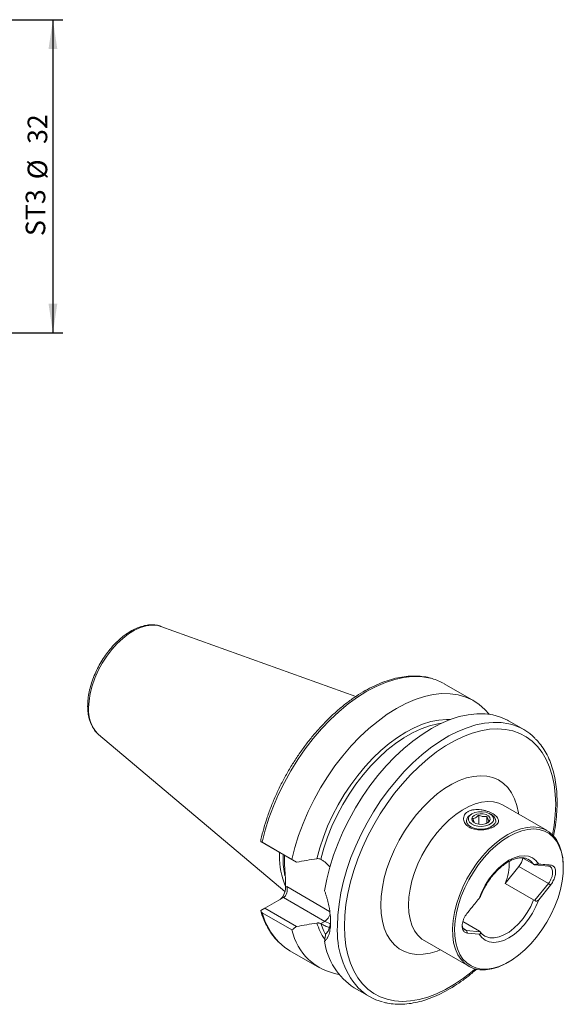
# Model space of a CAD drawing. Units: millimetres. Extents: x 14 to 267, y 11 to 161.
# Drawn here: x 211 to 267, y 25 to 125 of the extents above; entities that cross this region are included whole.
import ezdxf

# ---------------------------------------------------------------- set-up
doc = ezdxf.new("R2010")
doc.units = ezdxf.units.MM
doc.layers.add('VERMASSUNG', color=7, linetype='Continuous')
doc.styles.add('SLDTEXTSTYLE0', font='TXT', dxfattribs={"width": 0.7})
doc.dimstyles.new('SLDDIMSTYLE0', dxfattribs={"dimtxt": 2, "dimasz": 3, "dimexe": 0, "dimexo": 0.0625, "dimgap": 0.5, "dimtad": 1, "dimrnd": 1e-09, "dimzin": 12, "dimdsep": 46, "dimtxsty": 'SLDTEXTSTYLE0', "dimsah": 1, "dimcen": 0.09, "dimadec": 0, "dimazin": 3, "dimtfac": 1, "dimtdec": 3, "dimtofl": 0, "dimtmove": 0, "dimatfit": 3, "dimfxl": 1, "dimfrac": 2, "dimtolj": 1, "dimtzin": 12, "dimarcsym": 0})

# ---------------------------------------------------------------- blocks, each defined once
blk = doc.blocks.new('_D_1')
at = {"layer": 'VERMASSUNG'}
for p, q in [((202.71, 125.11), (215.82, 125.11)), ((214.82, 125.11), (214.82, 93.11)), ((202.71, 93.11), (215.82, 93.11))]:
    blk.add_line(p, q, dxfattribs=at)
for points in [[(214.82, 125.11), (214.37, 122.11), (215.27, 122.11)], [(214.82, 93.11), (215.27, 96.11), (214.37, 96.11)]]:
    blk.add_solid(points, dxfattribs=at)
at = {"layer": 'VERMASSUNG', "char_height": 2, "attachment_point": 1, "rotation": 90, "style": 'SLDTEXTSTYLE0'}
for s, insert in [('32', (212.24, 112.42)), ('%%c', (212.24, 108.81)), ('ST3', (212.04, 103.01))]:
    blk.add_mtext(s, dxfattribs=dict(at, insert=insert))

msp = doc.modelspace()

# ---------------------------------------------------------------- linework, layer by layer
at = {"color": 7, "linetype": 'Continuous', "lineweight": 15}
for p, q in [((245.739, 55.964), (225.852, 63.13)), ((257.783, 55.525), (254.751, 57.275)), ((262.883, 52.581), (261.336, 53.474)), ((219.48, 52.093), (238.508, 36.026)), ((265.266, 42.257), (260.776, 44.849)), ((257.027, 43.279), (257.027, 43.136)), ((257.607, 43.973), (257.466, 43.891)), ((258.286, 42.912), (258.286, 43.854)), ((259.127, 43.017), (259.127, 43.734)), ((259.587, 43.891), (259.446, 43.973)), ((260.027, 43.136), (260.027, 43.279)), ((236.03, 41.16), (236.053, 41.304)), ((236.463, 40.91), (236.03, 41.16)), ((236.187, 41.07), (239.218, 39.32)), ((239.692, 39.046), (236.463, 40.91)), ((237.959, 39.711), (237.964, 40.044)), ((242.175, 39.33), (242.166, 39.335)), ((262.767, 39.475), (263.888, 38.828)), ((263.375, 39.307), (263.338, 39.328)), ((260.988, 36.855), (262.398, 38.608)), ((265.403, 38.641), (264.034, 38.763)), ((266.923, 38.471), (266.923, 38.594)), ((238.568, 36.476), (238.568, 36.896)), ((260.988, 36.855), (263.888, 35.181)), ((264.034, 35.17), (265.403, 36.873)), ((264.416, 35.2), (265.615, 36.691)), ((236.463, 34.337), (238.356, 35.43)), ((236.03, 34.087), (236.463, 34.337)), ((236.463, 34.337), (239.692, 32.473)), ((239.218, 32.108), (236.187, 33.858)), ((242.166, 32.762), (242.175, 32.757)), ((256.681, 32.963), (258.363, 31.992)), ((258.428, 31.934), (257.059, 32.056)), ((258.329, 31.685), (257.13, 31.792)), ((258.875, 31.513), (258.913, 31.492)), ((252.777, 30.992), (257.267, 28.4)), ((239.003, 29.995), (242.034, 28.245)), ((261.267, 28.796), (261.374, 28.858)), ((245.588, 26.194), (247.134, 25.301))]:
    msp.add_line(p, q, dxfattribs=at)
at = {"color": 7, "linetype": 'Continuous', "lineweight": 0}
for p, q in [((238.312, 39.507), (238.317, 39.84)), ((262.398, 38.608), (265.403, 36.873)), ((238.568, 36.476), (238.688, 36.545)), ((238.688, 36.545), (243.073, 34.013)), ((265.615, 36.691), (265.403, 36.873)), ((242.581, 32.991), (238.356, 35.43)), ((242.175, 32.757), (242.581, 32.991)), ((256.769, 32.224), (257.059, 32.056)), ((257.059, 32.056), (257.13, 31.792))]:
    msp.add_line(p, q, dxfattribs=at)
at = {"color": 7, "linetype": 'Continuous', "lineweight": 0, "flags": 128}
for points in [[(218.467, 54.806), (218.507, 55.527), (218.628, 56.281), (218.826, 57.056), (219.099, 57.837), (219.441, 58.611), (219.847, 59.363), (220.309, 60.081), (220.819, 60.752), (221.368, 61.363), (221.946, 61.903), (222.543, 62.364), (223.148, 62.736), (223.75, 63.014), (224.339, 63.192), (224.903, 63.267), (225.434, 63.237), (225.852, 63.13)], [(236.187, 41.07), (236.494, 42.291), (236.877, 43.523), (237.333, 44.755), (237.86, 45.979), (238.453, 47.185), (239.109, 48.366), (239.821, 49.512), (240.585, 50.614), (241.395, 51.665), (242.246, 52.658), (243.13, 53.583), (244.043, 54.436), (244.976, 55.209), (245.923, 55.898), (246.877, 56.496), (247.831, 56.999), (248.778, 57.404), (249.711, 57.708), (250.623, 57.909), (251.508, 58.005), (252.359, 57.995), (253.169, 57.879), (253.521, 57.792)], [(241.773, 39.391), (242.067, 40.494), (242.433, 41.605), (242.868, 42.713), (243.369, 43.81), (243.93, 44.887), (244.548, 45.935), (245.218, 46.945), (245.934, 47.909), (246.69, 48.82), (247.48, 49.67), (248.297, 50.451), (249.136, 51.158), (249.988, 51.784), (250.848, 52.325), (251.707, 52.777), (252.56, 53.134), (253.398, 53.395), (254.215, 53.558), (255.005, 53.621), (255.392, 53.614)], [(242.166, 39.335), (242.471, 40.459), (242.851, 41.589), (243.303, 42.716), (243.823, 43.83), (244.406, 44.921), (245.048, 45.979), (245.743, 46.995), (246.484, 47.961), (247.266, 48.868), (248.081, 49.708), (248.923, 50.474), (249.783, 51.159), (250.655, 51.756), (251.53, 52.262), (252.402, 52.671), (253.263, 52.979), (254.104, 53.185), (254.527, 53.25)], [(243.872, 32.512), (243.911, 33.61), (244.028, 34.746), (244.222, 35.912), (244.491, 37.099), (244.835, 38.298), (245.249, 39.503), (245.732, 40.703), (246.281, 41.891), (246.89, 43.058), (247.557, 44.196), (248.275, 45.298), (249.041, 46.354), (249.849, 47.359), (250.693, 48.305), (251.567, 49.185), (252.466, 49.993), (253.382, 50.724), (254.309, 51.372), (255.242, 51.933), (256.173, 52.403), (257.096, 52.778), (258.004, 53.057), (258.891, 53.236), (259.751, 53.315), (260.577, 53.293), (261.365, 53.171), (261.535, 53.129)], [(244.579, 32.512), (244.618, 33.59), (244.734, 34.706), (244.927, 35.85), (245.195, 37.016), (245.536, 38.193), (245.948, 39.375), (246.428, 40.552), (246.972, 41.716), (247.577, 42.859), (248.238, 43.972), (248.95, 45.047), (249.708, 46.076), (250.508, 47.053), (251.342, 47.97), (252.205, 48.82), (253.09, 49.598), (253.993, 50.297), (254.905, 50.914), (255.82, 51.442), (256.732, 51.879), (257.634, 52.221), (258.52, 52.466), (259.383, 52.612), (260.217, 52.658), (261.016, 52.604), (261.774, 52.45), (262.487, 52.197), (263.147, 51.847), (263.752, 51.403), (264.296, 50.867), (264.776, 50.244), (265.188, 49.538), (265.53, 48.755), (265.798, 47.899), (265.99, 46.977), (266.107, 45.995), (266.146, 44.962), (266.107, 43.883), (265.99, 42.768), (265.835, 41.818)], [(248.291, 34.655), (248.331, 35.546), (248.451, 36.473), (248.649, 37.426), (248.923, 38.394), (249.27, 39.365), (249.686, 40.33), (250.167, 41.276), (250.706, 42.194), (251.298, 43.072), (251.936, 43.902), (252.613, 44.672), (253.321, 45.376), (254.052, 46.004), (254.798, 46.55), (255.55, 47.008), (256.301, 47.372), (257.04, 47.638), (257.761, 47.803), (258.454, 47.865), (259.113, 47.824), (259.729, 47.68), (260.295, 47.435), (260.806, 47.091), (261.255, 46.652), (261.637, 46.124), (261.948, 45.512), (262.184, 44.823), (262.343, 44.066), (262.362, 43.933)], [(260.776, 44.849), (260.341, 45.05), (259.796, 45.187), (259.209, 45.222), (258.588, 45.154), (257.942, 44.985), (257.279, 44.717), (256.609, 44.353), (255.941, 43.899), (255.285, 43.361), (254.65, 42.746), (254.045, 42.064), (253.479, 41.324), (252.958, 40.536), (252.491, 39.711), (252.085, 38.861), (251.744, 37.998), (251.474, 37.134), (251.278, 36.28), (251.159, 35.45), (251.12, 34.655)], [(264.416, 38.849), (264.134, 39.21), (263.784, 39.475), (263.376, 39.638), (262.92, 39.695), (262.425, 39.644), (261.905, 39.487), (261.373, 39.227), (260.84, 38.872), (260.32, 38.428), (259.826, 37.908), (259.369, 37.324), (258.961, 36.69), (258.611, 36.022), (258.329, 35.335)], [(263.888, 38.828), (263.597, 39.151), (263.375, 39.307)], [(254.363, 30.076), (254.052, 29.956), (253.321, 29.741), (252.613, 29.627), (251.936, 29.616), (251.298, 29.709), (250.706, 29.904), (250.167, 30.199), (249.686, 30.59), (249.27, 31.075), (248.923, 31.645), (248.649, 32.297), (248.451, 33.021), (248.331, 33.81), (248.291, 34.655)], [(251.12, 34.655), (251.159, 33.905), (251.278, 33.212), (251.474, 32.585), (251.744, 32.032), (252.085, 31.563), (252.491, 31.182), (252.777, 30.992)], [(258.329, 31.685), (258.611, 31.324), (258.961, 31.059), (259.369, 30.896), (259.826, 30.84), (260.32, 30.89), (260.84, 31.047), (261.373, 31.307), (261.905, 31.662), (262.425, 32.106), (262.92, 32.626), (263.376, 33.21), (263.784, 33.844), (264.134, 34.513), (264.416, 35.2)], [(258.913, 31.492), (259.008, 31.445), (259.418, 31.323), (259.873, 31.309), (260.361, 31.402), (260.868, 31.599), (261.382, 31.896), (261.89, 32.284), (262.377, 32.755), (262.832, 33.294), (263.242, 33.889), (263.597, 34.523), (263.888, 35.181)], [(242.636, 31.662), (242.465, 32.002), (242.166, 32.762)], [(243.131, 32.735), (243.075, 32.755), (242.581, 32.991)], [(257.932, 28.127), (257.634, 27.876), (256.732, 27.176), (255.82, 26.56), (254.905, 26.032), (253.993, 25.595), (253.09, 25.253), (252.205, 25.007), (251.342, 24.861), (250.508, 24.815), (249.708, 24.869), (248.95, 25.024), (248.238, 25.276), (247.577, 25.626), (246.972, 26.071), (246.428, 26.606), (245.948, 27.229), (245.536, 27.935), (245.195, 28.719), (244.927, 29.575), (244.734, 30.497), (244.618, 31.478), (244.579, 32.512)]]:
    msp.add_lwpolyline(points, dxfattribs=at)
at = {"color": 7, "linetype": 'Continuous', "lineweight": 15, "flags": 128}
for points in [[(239.218, 39.32), (239.525, 40.541), (239.908, 41.772), (240.365, 43.005), (240.892, 44.228), (241.485, 45.435), (242.14, 46.616), (242.852, 47.761), (243.617, 48.864), (244.427, 49.915), (245.278, 50.907), (246.162, 51.833), (247.074, 52.686), (248.008, 53.459), (248.955, 54.148), (249.909, 54.746), (250.863, 55.249), (251.81, 55.654), (252.743, 55.958), (253.655, 56.159), (254.54, 56.254), (255.39, 56.244), (256.201, 56.129), (256.965, 55.908), (257.677, 55.585), (258.332, 55.161), (258.925, 54.639), (259.357, 54.148)], [(242.551, 36.112), (242.781, 37.313), (243.09, 38.531), (243.475, 39.76), (243.933, 40.989), (244.46, 42.21), (245.053, 43.413), (245.708, 44.59), (246.42, 45.732), (247.183, 46.831), (247.992, 47.879), (248.841, 48.868), (249.724, 49.791), (250.634, 50.641), (251.565, 51.412), (252.51, 52.098), (253.462, 52.694), (254.414, 53.197), (255.358, 53.601), (256.289, 53.905), (257.2, 54.106), (258.083, 54.203), (258.932, 54.194), (259.741, 54.08), (260.504, 53.862), (261.215, 53.542), (261.336, 53.474)], [(219.48, 52.093), (219.441, 52.127), (219.413, 52.153)], [(259.587, 43.891), (259.637, 43.861), (259.868, 43.667), (259.999, 43.443), (260.021, 43.208), (259.933, 42.978), (259.74, 42.77), (259.457, 42.6), (259.105, 42.48), (258.71, 42.42), (258.301, 42.423), (257.91, 42.49), (257.564, 42.615), (257.289, 42.79), (257.106, 43.001), (257.029, 43.232), (257.062, 43.467), (257.205, 43.688), (257.445, 43.879), (257.445, 43.879)], [(257.589, 43.962), (257.896, 44.099), (258.259, 44.177), (258.646, 44.19), (259.022, 44.136), (259.355, 44.021), (259.613, 43.854), (259.775, 43.651), (259.826, 43.429), (259.762, 43.209), (259.588, 43.009), (259.319, 42.848), (258.98, 42.739), (258.601, 42.693), (258.215, 42.714), (257.857, 42.799), (257.558, 42.942), (257.346, 43.129), (257.238, 43.343), (257.245, 43.567), (257.365, 43.78), (257.589, 43.962)], [(257.841, 43.822), (258.108, 43.935), (258.425, 43.988), (258.754, 43.975), (259.056, 43.898), (259.294, 43.766), (259.439, 43.595), (259.474, 43.406), (259.395, 43.221), (259.212, 43.062), (258.945, 42.95), (258.628, 42.897), (258.299, 42.91), (257.997, 42.987), (257.759, 43.119), (257.614, 43.29), (257.579, 43.479), (257.658, 43.664), (257.841, 43.822)], [(261.373, 41.677), (260.716, 41.253), (260.069, 40.745), (259.44, 40.16), (258.838, 39.506), (258.272, 38.793), (257.749, 38.031), (257.277, 37.229), (256.863, 36.4), (256.512, 35.555), (256.229, 34.707), (256.018, 33.866), (255.883, 33.044), (255.824, 32.254), (255.844, 31.506), (255.941, 30.811), (256.114, 30.179), (256.361, 29.617), (256.679, 29.136), (257.062, 28.74), (257.506, 28.436), (258.004, 28.228), (258.55, 28.118), (259.135, 28.109), (259.751, 28.201), (260.391, 28.391), (261.044, 28.679), (261.701, 29.058), (262.355, 29.525), (262.994, 30.073), (263.61, 30.693), (264.195, 31.377), (264.741, 32.117), (265.239, 32.9), (265.683, 33.717), (266.066, 34.555), (266.384, 35.403), (266.631, 36.25), (266.804, 37.082), (266.901, 37.89), (266.921, 38.66), (266.863, 39.383), (266.727, 40.048), (266.516, 40.646), (266.234, 41.168), (265.883, 41.607), (265.468, 41.958), (264.996, 42.214), (264.474, 42.374), (263.907, 42.433), (263.305, 42.392), (262.676, 42.25), (262.029, 42.011), (261.373, 41.677)], [(266.923, 38.594), (266.921, 38.786), (266.861, 39.523), (266.723, 40.2), (266.509, 40.81), (266.22, 41.342), (265.863, 41.79), (265.44, 42.147), (264.959, 42.408), (264.427, 42.571), (263.85, 42.631), (263.236, 42.589), (262.595, 42.445), (261.936, 42.201), (261.267, 41.861)], [(261.267, 41.861), (260.598, 41.429), (259.938, 40.911), (259.297, 40.315), (258.683, 39.649), (258.106, 38.922), (257.574, 38.145), (257.093, 37.328), (256.67, 36.483), (256.313, 35.622), (256.024, 34.757), (255.81, 33.9), (255.672, 33.063), (255.612, 32.258), (255.632, 31.495), (255.731, 30.787), (255.908, 30.143), (256.16, 29.571), (256.483, 29.08), (256.874, 28.676), (257.326, 28.367), (257.834, 28.154), (258.39, 28.043), (258.986, 28.034), (259.614, 28.127), (260.266, 28.321), (260.931, 28.614), (261.267, 28.796)], [(239.003, 29.995), (238.453, 30.36), (237.894, 30.848)]]:
    msp.add_lwpolyline(points, dxfattribs=at)
at = {"color": 7, "linetype": 'Continuous', "lineweight": 15}
for centre, radius, start, end in [((252.085, 52.648), 5.341, 60.04959, 74.39814), ((260.208, 47.947), 5.35, 44.28347, 75.63008), ((245.54, 39.542), 7.583, 178.72321, 203.17242), ((260.786, 39.91), 2.072, 321.06586, 347.22689), ((255.779, 38.979), 5.626, 337.81409, 1.43946), ((244.993, 33.409), 5.92, 192.69645, 260.47566), ((249.369, 31.954), 6.891, 188.31249, 236.71399), ((249.807, 29.931), 5.345, 224.22655, 255.65896)]:
    msp.add_arc(centre, radius, start, end, dxfattribs=at)
at = {"color": 7, "linetype": 'Continuous', "lineweight": 0}
for centre, radius, start, end in [((222.029, 54.581), 3.569, 176.38396, 222.87426), ((246.924, 39.434), 8.612, 179.51322, 192.07552), ((242.887, 35.668), 6.94, 195.1201, 223.99103), ((241.893, 34.047), 1.261, 303.06952, 345.5982), ((247.817, 34.696), 6.329, 197.26329, 213.96573), ((252.659, 31.938), 8.806, 176.26502, 220.63943)]:
    msp.add_arc(centre, radius, start, end, dxfattribs=at)
at = {"color": 7, "linetype": 'Continuous', "lineweight": 15}
for centre, major_axis, ratio, start_param, end_param in [((238.003, 36.149), (0.26, 0.971), 0.5176381, 3.6191744, 5.1899707), ((238.122, 36.218), (0, 0.853), 0.7174342, 3.5341936, 5.10499)]:
    msp.add_ellipse(centre, major_axis=major_axis, ratio=ratio, start_param=start_param, end_param=end_param, dxfattribs=at)
for points, knots in [([(225.93, 63.088), (225.864, 63.117), (225.647, 63.214), (225.237, 63.283), (224.713, 63.297), (224.161, 63.215), (223.591, 63.044), (223.011, 62.783), (222.431, 62.437), (221.86, 62.012), (221.309, 61.515), (220.785, 60.956), (220.296, 60.342), (219.85, 59.685), (219.451, 58.993), (219.107, 58.277), (218.822, 57.547), (218.602, 56.813), (218.45, 56.088), (218.377, 55.475), (218.37, 55.114), (218.367, 54.979)], [0, 0, 0, 0, 0.0228271, 0.075194, 0.1281392, 0.1821072, 0.237131, 0.2929277, 0.3491248, 0.4054188, 0.4616455, 0.5177709, 0.5738047, 0.6297764, 0.6857238, 0.7416877, 0.7976972, 0.8537958, 0.9100262, 0.9664247, 1, 1, 1, 1]), ([(253.445, 57.823), (253.442, 57.824), (253.201, 57.909), (252.687, 57.994), (251.906, 58.071), (251.087, 58.046), (250.243, 57.932), (249.376, 57.727), (248.494, 57.431), (247.601, 57.048), (246.704, 56.579), (245.809, 56.028), (244.922, 55.398), (244.047, 54.695), (243.191, 53.923), (242.359, 53.086), (241.555, 52.19), (240.785, 51.241), (240.053, 50.245), (239.363, 49.208), (238.72, 48.136), (238.128, 47.036), (237.591, 45.915), (237.112, 44.779), (236.693, 43.636), (236.339, 42.493), (236.137, 41.717), (236.052, 41.323), (236.048, 41.305)], [0, 0, 0, 0, 0.0006384, 0.0411707, 0.0818918, 0.1228613, 0.1640861, 0.2055318, 0.2471431, 0.2888618, 0.3306389, 0.3724379, 0.4142298, 0.4560037, 0.4977549, 0.5394828, 0.581189, 0.6228769, 0.6645506, 0.7062146, 0.7478737, 0.7895327, 0.8311957, 0.872867, 0.9145516, 0.9562545, 0.9979806, 1, 1, 1, 1]), ([(218.367, 54.979), (218.37, 54.86), (218.376, 54.518), (218.444, 53.982), (218.598, 53.395), (218.832, 52.873), (219.101, 52.457), (219.32, 52.253), (219.41, 52.17)], [0, 0, 0, 0, 0.1021085, 0.2951721, 0.488279, 0.6799679, 0.8686452, 1, 1, 1, 1]), ([(265.914, 41.663), (265.939, 41.776), (266.047, 42.265), (266.168, 43.114), (266.274, 44.199), (266.304, 45.251), (266.262, 46.265), (266.148, 47.234), (265.962, 48.153), (265.704, 49.013), (265.376, 49.81), (264.978, 50.536), (264.557, 51.146), (264.24, 51.477), (264.103, 51.621)], [0, 0, 0, 0, 0.0271971, 0.1176512, 0.2081753, 0.2987691, 0.3894233, 0.4801147, 0.5707798, 0.6613362, 0.7516698, 0.8416423, 0.931117, 1, 1, 1, 1]), ([(258.523, 44.387), (258.64, 44.371), (258.754, 44.348), (258.977, 44.294), (259.086, 44.262), (259.296, 44.189), (259.395, 44.149), (259.583, 44.063), (259.672, 44.017), (259.834, 43.92), (259.908, 43.87), (260.038, 43.766), (260.096, 43.712), (260.191, 43.603), (260.229, 43.547), (260.285, 43.435), (260.303, 43.377), (260.315, 43.262), (260.31, 43.205), (260.277, 43.091), (260.248, 43.032), (260.167, 42.921), (260.115, 42.866), (259.986, 42.76), (259.911, 42.709), (259.742, 42.615), (259.647, 42.571), (259.445, 42.494), (259.338, 42.46), (259.114, 42.404), (259, 42.381), (258.768, 42.349), (258.649, 42.339), (258.417, 42.333), (258.303, 42.337), (258.078, 42.358), (257.969, 42.375), (257.656, 42.446), (257.463, 42.522), (257.221, 42.668), (257.147, 42.723), (257.014, 42.843), (256.958, 42.907), (256.863, 43.043), (256.824, 43.115), (256.768, 43.264), (256.751, 43.34), (256.738, 43.493), (256.743, 43.57), (256.776, 43.722), (256.805, 43.795), (256.886, 43.935), (256.939, 44.002), (257.067, 44.123), (257.142, 44.176), (257.312, 44.269), (257.407, 44.307), (257.608, 44.367), (257.717, 44.388), (258.051, 44.427), (258.289, 44.42), (258.523, 44.387)], [0, 0, 0, 0, 0.03125, 0.03125, 0.0625, 0.0625, 0.09375, 0.09375, 0.125, 0.125, 0.15625, 0.15625, 0.1875, 0.1875, 0.21875, 0.21875, 0.25, 0.25, 0.28125, 0.28125, 0.3125, 0.3125, 0.34375, 0.34375, 0.375, 0.375, 0.40625, 0.40625, 0.4375, 0.4375, 0.46875, 0.46875, 0.5, 0.5, 0.53125, 0.53125, 0.5625, 0.5625, 0.625, 0.625, 0.65625, 0.65625, 0.6875, 0.6875, 0.71875, 0.71875, 0.75, 0.75, 0.78125, 0.78125, 0.8125, 0.8125, 0.84375, 0.84375, 0.875, 0.875, 0.90625, 0.90625, 0.9375, 0.9375, 1, 1, 1, 1]), ([(257.686, 43.494), (257.708, 43.494), (257.797, 43.498), (257.966, 43.549), (258.152, 43.7), (258.251, 43.814), (258.286, 43.854)], [0, 0, 0, 0, 0.11833586, 0.47553969, 0.81417089, 1, 1, 1, 1]), ([(257.927, 43.013), (257.892, 43.04), (257.833, 43.086), (257.747, 43.289), (257.705, 43.431), (257.686, 43.494)], [0, 0, 0, 0, 0.4391165, 0.7513669, 1, 1, 1, 1]), ([(258.286, 43.854), (258.406, 43.795), (258.612, 43.694), (258.911, 43.683), (259.06, 43.719), (259.127, 43.734)], [0, 0, 0, 0, 0.4391165, 0.7513669, 1, 1, 1, 1]), ([(259.127, 43.734), (259.161, 43.624), (259.22, 43.434), (259.306, 43.295), (259.348, 43.267), (259.367, 43.254)], [0, 0, 0, 0, 0.4391165, 0.7513669, 1, 1, 1, 1]), ([(259.367, 43.254), (259.332, 43.213), (259.235, 43.1), (259.126, 43.023), (259.057, 42.974)], [0, 0, 0, 0, 0.35976549, 1, 1, 1, 1]), ([(238.568, 36.896), (238.568, 36.964), (238.567, 37.067), (238.563, 37.205), (238.558, 37.343), (238.546, 37.597), (238.528, 37.868), (238.508, 38.17), (238.492, 38.396), (238.477, 38.646), (238.467, 38.869), (238.46, 39.091), (238.458, 39.306), (238.46, 39.514), (238.464, 39.675), (238.469, 39.769), (238.47, 39.796)], [0, 0, 0, 0, 0.0714973, 0.1072617, 0.1429927, 0.2146447, 0.3677236, 0.4187414, 0.5208143, 0.5973279, 0.673843, 0.7503599, 0.8270916, 0.8987963, 0.9705003, 1, 1, 1, 1]), ([(242.166, 39.335), (242.116, 39.364), (242.051, 39.385), (241.914, 39.404), (241.841, 39.402), (241.773, 39.391)], [0, 0, 0, 0, 0.5, 0.5, 1, 1, 1, 1]), ([(243.092, 38.528), (243.027, 38.609), (242.832, 38.848), (242.519, 39.114), (242.27, 39.27), (242.175, 39.33)], [0, 0, 0, 0, 0.2406249, 0.7130401, 1, 1, 1, 1]), ([(258.482, 35.547), (258.491, 35.572), (258.576, 35.799), (258.775, 36.227), (259.098, 36.814), (259.47, 37.369), (259.879, 37.879), (260.316, 38.334), (260.77, 38.723), (261.229, 39.038), (261.683, 39.273), (262.118, 39.426), (262.526, 39.496), (262.895, 39.481), (263.166, 39.422), (263.299, 39.339), (263.338, 39.315)], [0, 0, 0, 0, 0.0098668, 0.0897817, 0.1698103, 0.2498557, 0.3298248, 0.4096389, 0.4892269, 0.5685329, 0.6475467, 0.7263721, 0.8052425, 0.8847649, 0.9661334, 1, 1, 1, 1]), ([(264.034, 38.763), (264.008, 38.773), (263.982, 38.783), (263.931, 38.805), (263.908, 38.817), (263.888, 38.828)], [0, 0, 0, 0, 0.5, 0.5, 1, 1, 1, 1]), ([(264.416, 38.849), (264.39, 38.851), (264.362, 38.853), (264.3, 38.851), (264.265, 38.849), (264.206, 38.839), (264.185, 38.835), (264.143, 38.823), (264.124, 38.816), (264.073, 38.794), (264.05, 38.778), (264.034, 38.763)], [0, 0, 0, 0, 0.25, 0.25, 0.5, 0.5, 0.625, 0.625, 0.75, 0.75, 1, 1, 1, 1]), ([(265.615, 36.691), (265.661, 36.747), (265.75, 36.869), (265.875, 37.076), (265.984, 37.305), (266.071, 37.549), (266.128, 37.796), (266.149, 38.044), (266.126, 38.276), (266.053, 38.474), (265.938, 38.62), (265.789, 38.71), (265.678, 38.736), (265.567, 38.746), (265.419, 38.759), (265.138, 38.785), (264.721, 38.822), (264.416, 38.849)], [0, 0, 0, 0, 0.04166667, 0.08333333, 0.125, 0.16666667, 0.20833333, 0.25, 0.296875, 0.34375, 0.390625, 0.4375, 0.48470378, 0.48470378, 0.53125, 0.625, 0.84143377, 0.84143377, 0.84143377, 0.84143377]), ([(265.403, 36.873), (265.471, 36.957), (265.532, 37.046), (265.639, 37.236), (265.686, 37.336), (265.76, 37.535), (265.788, 37.638), (265.824, 37.834), (265.833, 37.93), (265.83, 38.11), (265.82, 38.192), (265.781, 38.341), (265.753, 38.406), (265.68, 38.514), (265.635, 38.556), (265.531, 38.617), (265.471, 38.635), (265.403, 38.641)], [0, 0, 0, 0, 0.125, 0.125, 0.25, 0.25, 0.375, 0.375, 0.5, 0.5, 0.625, 0.625, 0.75, 0.75, 0.875, 0.875, 1, 1, 1, 1]), ([(242.551, 36.112), (242.569, 36.063), (242.606, 35.966), (242.658, 35.818), (242.707, 35.67), (242.753, 35.522), (242.797, 35.373), (242.839, 35.223), (242.878, 35.073), (242.914, 34.923), (242.948, 34.772), (242.98, 34.621), (243.053, 34.245), (243.139, 33.657), (243.164, 33.155), (243.165, 32.685), (243.139, 32.238), (243.047, 31.802), (242.955, 31.534), (242.891, 31.388), (242.82, 31.257), (242.739, 31.141), (242.651, 31.04), (242.585, 30.985), (242.551, 30.957)], [0, 0, 0, 0, 0.022617, 0.0451713, 0.067687, 0.0901884, 0.1126996, 0.1352451, 0.1578488, 0.1805349, 0.2033269, 0.2262482, 0.2493218, 0.3751992, 0.4999614, 0.4999718, 0.6247044, 0.7509558, 0.7931714, 0.8349081, 0.8763105, 0.9175265, 0.9587062, 1, 1, 1, 1]), ([(257.13, 31.792), (257.085, 31.796), (256.995, 31.815), (256.871, 31.879), (256.761, 31.981), (256.674, 32.124), (256.617, 32.305), (256.596, 32.529), (256.619, 32.788), (256.692, 33.071), (256.807, 33.349), (256.957, 33.612), (257.068, 33.766), (257.178, 33.904), (257.326, 34.087), (257.604, 34.433), (258.026, 34.958), (258.329, 35.335)], [0, 0, 0, 0, 0.04166667, 0.08333333, 0.125, 0.16666667, 0.20833333, 0.25, 0.296875, 0.34375, 0.390625, 0.4375, 0.48470378, 0.48470378, 0.53125, 0.625, 0.83931731, 0.83931731, 0.83931731, 0.83931731]), ([(258.481, 35.547), (258.48, 35.546), (258.479, 35.543), (258.474, 35.533), (258.464, 35.516), (258.449, 35.492), (258.428, 35.463), (258.405, 35.432), (258.381, 35.401), (258.355, 35.368), (258.338, 35.346), (258.329, 35.335)], [0, 0, 0, 0, 0.0207416, 0.1030963, 0.1878175, 0.3186818, 0.4529104, 0.587522, 0.723237, 0.8613595, 1, 1, 1, 1]), ([(264.034, 35.17), (264.05, 35.131), (264.073, 35.092), (264.123, 35.055), (264.143, 35.046), (264.184, 35.041), (264.205, 35.043), (264.264, 35.061), (264.299, 35.084), (264.362, 35.137), (264.391, 35.167), (264.416, 35.2)], [0, 0, 0, 0, 0.25, 0.25, 0.375, 0.375, 0.5, 0.5, 0.75, 0.75, 1, 1, 1, 1]), ([(236.039, 34.062), (236.067, 33.967), (236.178, 33.584), (236.424, 32.958), (236.801, 32.21), (237.252, 31.546), (237.597, 31.111), (237.808, 30.922), (237.828, 30.904)], [0, 0, 0, 0, 0.07475804, 0.30135383, 0.52734417, 0.75216498, 0.97554702, 1, 1, 1, 1]), ([(241.773, 32.818), (241.807, 32.823), (241.842, 32.827), (241.913, 32.828), (241.948, 32.826), (242.052, 32.811), (242.116, 32.791), (242.166, 32.762)], [0, 0, 0, 0, 0.25, 0.25, 0.5, 0.5, 1, 1, 1, 1]), ([(242.175, 32.757), (242.325, 32.676), (242.629, 32.514), (242.919, 32.402), (243.053, 32.374), (243.06, 32.373)], [0, 0, 0, 0, 0.48079082, 0.97578176, 1, 1, 1, 1]), ([(242.659, 31.683), (242.75, 31.775), (242.924, 31.949), (243.074, 32.368), (243.148, 32.781), (243.156, 33.078), (243.159, 33.193)], [0, 0, 0, 0, 0.30956415, 0.58978037, 0.84099002, 1, 1, 1, 1]), ([(257.059, 32.056), (256.978, 32.076), (256.814, 32.117), (256.663, 32.34), (256.591, 32.552), (256.608, 32.692), (256.61, 32.709)], [0, 0, 0, 0, 0.3179059, 0.635816, 0.9537742, 1, 1, 1, 1]), ([(242.551, 30.957), (242.569, 31.079), (242.605, 31.321), (242.642, 31.563), (242.66, 31.683)], [0, 0, 0, 0, 0.5067662, 1, 1, 1, 1]), ([(258.329, 31.685), (258.354, 31.683), (258.379, 31.683), (258.427, 31.694), (258.449, 31.704), (258.473, 31.734), (258.479, 31.747), (258.484, 31.779), (258.483, 31.798), (258.47, 31.858), (258.45, 31.898), (258.428, 31.934)], [0, 0, 0, 0, 0.25, 0.25, 0.5, 0.5, 0.625, 0.625, 0.75, 0.75, 1, 1, 1, 1]), ([(258.913, 31.505), (258.852, 31.536), (258.686, 31.623), (258.528, 31.787), (258.436, 31.929), (258.417, 31.958)], [0, 0, 0, 0, 0.3145983, 0.8565323, 1, 1, 1, 1]), ([(248.569, 24.73), (248.702, 24.694), (249.079, 24.591), (249.741, 24.521), (250.548, 24.513), (251.385, 24.6), (252.246, 24.778), (253.124, 25.046), (254.014, 25.403), (254.911, 25.847), (255.807, 26.373), (256.697, 26.982), (257.459, 27.563), (257.915, 27.969), (258.085, 28.12)], [0, 0, 0, 0, 0.0477251, 0.1358567, 0.2245002, 0.3137036, 0.4034153, 0.4935244, 0.5839033, 0.6744378, 0.7650409, 0.8556442, 0.946214, 1, 1, 1, 1])]:
    msp.add_open_spline(points, degree=3, knots=knots, dxfattribs=at)
for points in [[(236.03, 41.16), (236.052, 41.148), (236.107, 41.116), (236.187, 41.07)], [(239.218, 39.32), (239.377, 39.228), (239.534, 39.137), (239.692, 39.046)], [(241.773, 39.391), (241.08, 39.275), (240.386, 39.16), (239.692, 39.046)], [(263.888, 35.181), (263.928, 35.158), (263.982, 35.158), (264.034, 35.17)], [(236.187, 33.858), (236.107, 33.904), (236.052, 33.987), (236.03, 34.087)], [(239.692, 32.473), (239.534, 32.351), (239.377, 32.229), (239.218, 32.108)], [(239.692, 32.473), (240.386, 32.587), (241.08, 32.702), (241.773, 32.818)], [(258.363, 31.992), (258.403, 31.968), (258.422, 31.949), (258.428, 31.934)]]:
    msp.add_open_spline(points, degree=3, dxfattribs=at)

# ---------------------------------------------------------------- dimensions: what is measured, and where the dimension line sits
at = {"layer": 'VERMASSUNG'}
dim = msp.add_linear_dim(base=(214.822, 93.114), p1=(202.71, 125.114), p2=(202.71, 93.114), angle=90, text='ST3 %%c<>', dimstyle='SLDDIMSTYLE0', dxfattribs=at)
dim.commit()
dim.dimension.update_dxf_attribs({"geometry": '_D_1', "text_midpoint": (214.822, 109.114), "dimtype": 160})

doc.saveas('drawing.dxf')
